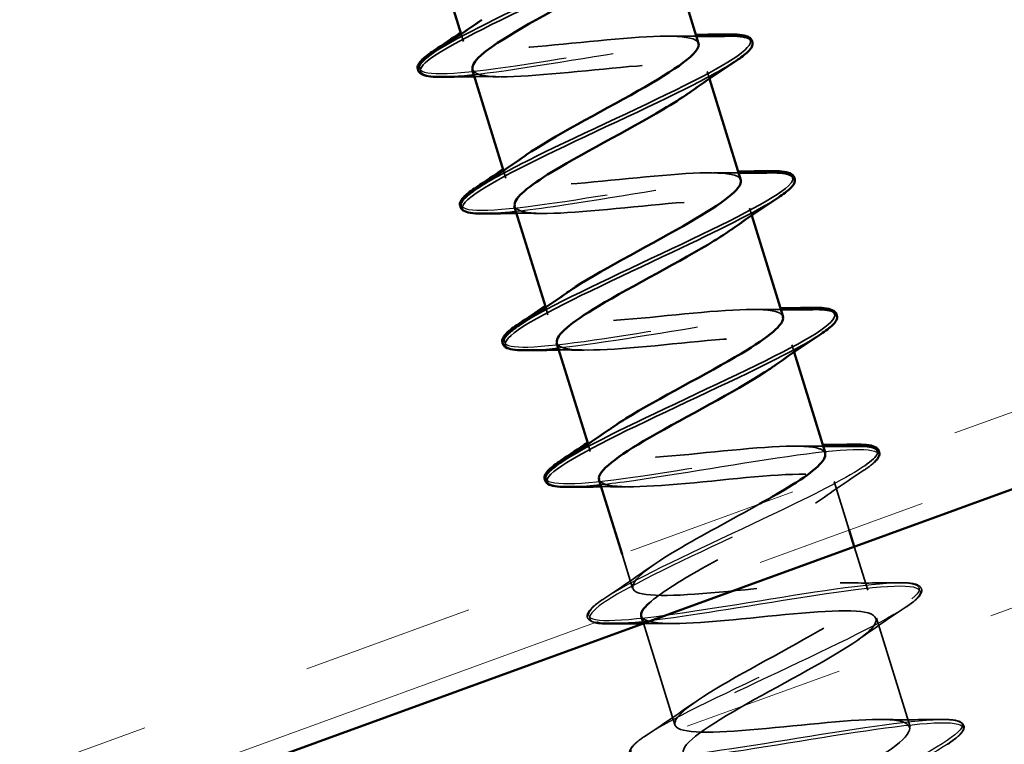
# Model space of a CAD drawing. Units: inches. Extents: x 0.6 to 33.4, y 0.4 to 21.4.
# Drawn here: x 12.4 to 12.9, y 13.2 to 13.6 of the extents above; entities that cross this region are included whole.
import ezdxf

# ---------------------------------------------------------------- set-up
doc = ezdxf.new("R2010")
doc.units = ezdxf.units.IN
doc.header["$LTSCALE"] = 2
doc.header["$MEASUREMENT"] = 0
doc.linetypes.add('DASHED', pattern=[0.2067, 0.1654, -0.0413])
doc.linetypes.add('DOUBLE_DASH_CHAIN', pattern=[1.2403, 0.6614, -0.0827, 0.1654, -0.0827, 0.1654, -0.0827])
for name, color, linetype, lineweight in [('Hatch (ANSI)', 7, 'Continuous', 18), ('Hidden (ANSI)', 7, 'DASHED', 35), ('Hidden Narrow (ANSI)', 7, 'DASHED', 25), ('Visible (ANSI)', 7, 'Continuous', 50), ('Visible Narrow (ANSI)', 7, 'Continuous', 35)]:
    doc.layers.add(name, color=color, linetype=linetype, lineweight=lineweight)

msp = doc.modelspace()

# ---------------------------------------------------------------- hatches: boundary and pattern name
at = {"layer": 'Hatch (ANSI)', "true_color": 0x804000}
h = msp.add_hatch(dxfattribs=at)
h.set_pattern_fill('INSUL', color=36, scale=0.75, angle=20, style=0)
h.paths.add_polyline_path([(13.49152, 13.55952), (2.60933, 9.59872), (2.60933, 9.06664), (13.66253, 13.08967)])

# ---------------------------------------------------------------- linework, layer by layer
at = {"layer": 'Hidden (ANSI)', "ltscale": 0.004077}
for p, q in [((12.61648, 13.62128), (12.61777, 13.61709)), ((12.64101, 13.54199), (12.64231, 13.5378)), ((12.66554, 13.4627), (12.66684, 13.45851)), ((12.69007, 13.38341), (12.69137, 13.37922))]:
    msp.add_line(p, q, dxfattribs=at)
at = {"layer": 'Hidden (ANSI)', "ltscale": 0.004078}
for p, q in [((12.75926, 13.59963), (12.76055, 13.59544)), ((12.78379, 13.52034), (12.78508, 13.51615)), ((12.80832, 13.44105), (12.80962, 13.43686))]:
    msp.add_line(p, q, dxfattribs=at)
at = {"layer": 'Hidden (ANSI)', "ltscale": 0.027974}
msp.add_line((12.83285, 13.36176), (12.84157, 13.3336), dxfattribs=at)
at = {"layer": 'Hidden (ANSI)', "ltscale": 0.025146}
msp.add_line((12.84453, 13.32403), (12.85236, 13.29871), dxfattribs=at)
at = {"layer": 'Hidden (ANSI)', "ltscale": 0.019598}
msp.add_line((12.70979, 13.31969), (12.7159, 13.29993), dxfattribs=at)
at = {"layer": 'Hidden (ANSI)', "ltscale": 0.058596}
msp.add_line((12.72222, 13.27951), (12.74044, 13.22064), dxfattribs=at)
at = {"layer": 'Hidden (ANSI)', "ltscale": 0.062755}
msp.add_line((12.85739, 13.28247), (12.87689, 13.21941), dxfattribs=at)
at = {"layer": 'Hidden (ANSI)', "ltscale": 0.239857}
msp.add_open_spline([(12.75423, 13.61587), (12.75419, 13.616), (12.75414, 13.61612), (12.75408, 13.61624), (12.7517, 13.6212), (12.73185, 13.62075), (12.70586, 13.61841), (12.67986, 13.61606), (12.64949, 13.61235), (12.63259, 13.61282), (12.6157, 13.61328), (12.61339, 13.61826), (12.6261, 13.62789), (12.62686, 13.62846), (12.62767, 13.62905), (12.62852, 13.62966)], degree=3, knots=[-12.566371, -12.566371, -12.566371, -12.566371, -12.536135, -12.536135, -12.536135, -11.300858, -11.300858, -11.300858, -10.065581, -10.065581, -10.065581, -8.830305, -8.830305, -8.830305, -8.756685, -8.756685, -8.756685, -8.756685], dxfattribs=at)
at = {"layer": 'Hidden (ANSI)', "ltscale": 0.014085}
for points in [[(12.73827, 13.62017), (12.74312, 13.62009), (12.74802, 13.62006), (12.75293, 13.62006)], [(12.7628, 13.54088), (12.76766, 13.5408), (12.77255, 13.54077), (12.77747, 13.54077)], [(12.78733, 13.46159), (12.79219, 13.46151), (12.79708, 13.46148), (12.802, 13.46148)], [(12.81186, 13.3823), (12.81672, 13.38222), (12.82162, 13.38218), (12.82653, 13.38219)]]:
    msp.add_open_spline(points, degree=3, dxfattribs=at)
at = {"layer": 'Hidden (ANSI)', "ltscale": 0.239856}
msp.add_open_spline([(12.62311, 13.60095), (12.62362, 13.599), (12.62619, 13.59769), (12.63097, 13.59706), (12.64387, 13.59535), (12.67207, 13.59839), (12.69905, 13.60104), (12.72604, 13.6037), (12.74998, 13.60541), (12.75701, 13.60189), (12.76203, 13.59938), (12.75823, 13.59414), (12.74829, 13.587)], degree=3, knots=[9.424778, 9.424778, 9.424778, 9.424778, 9.882216, 9.882216, 9.882216, 11.117493, 11.117493, 11.117493, 12.352769, 12.352769, 12.352769, 13.234581, 13.234581, 13.234581, 13.234581], dxfattribs=at)
at = {"layer": 'Hidden (ANSI)', "ltscale": 0.014079}
for points in [[(12.63876, 13.59655), (12.6339, 13.59663), (12.62901, 13.59667), (12.62409, 13.59666)], [(12.66329, 13.51726), (12.65843, 13.51734), (12.65354, 13.51738), (12.64863, 13.51737)], [(12.68782, 13.43797), (12.68296, 13.43805), (12.67807, 13.43808), (12.67316, 13.43808)], [(12.71235, 13.35868), (12.7075, 13.35876), (12.7026, 13.35879), (12.69769, 13.35879)]]:
    msp.add_open_spline(points, degree=3, dxfattribs=at)
at = {"layer": 'Hidden (ANSI)', "ltscale": 0.239845}
msp.add_open_spline([(12.77871, 13.53656), (12.77856, 13.53715), (12.77821, 13.53767), (12.77765, 13.53813), (12.77255, 13.54225), (12.75023, 13.54103), (12.72355, 13.53848), (12.69688, 13.53592), (12.66766, 13.53257), (12.65304, 13.53374), (12.63881, 13.53488), (12.63929, 13.54057), (12.65305, 13.55036)], degree=3, knots=[-18.849556, -18.849556, -18.849556, -18.849556, -18.71252, -18.71252, -18.71252, -17.477243, -17.477243, -17.477243, -16.241966, -16.241966, -16.241966, -15.039871, -15.039871, -15.039871, -15.039871], dxfattribs=at)
at = {"layer": 'Hidden (ANSI)', "ltscale": 0.239848}
msp.add_open_spline([(12.64757, 13.52163), (12.64793, 13.52013), (12.64953, 13.51901), (12.65248, 13.51831), (12.66287, 13.51583), (12.68938, 13.51834), (12.71656, 13.52105), (12.74373, 13.52376), (12.76972, 13.52611), (12.77938, 13.52341), (12.78711, 13.52124), (12.78401, 13.51573), (12.7729, 13.50773)], degree=3, knots=[15.707963, 15.707963, 15.707963, 15.707963, 16.0586, 16.0586, 16.0586, 17.293877, 17.293877, 17.293877, 18.529154, 18.529154, 18.529154, 19.517766, 19.517766, 19.517766, 19.517766], dxfattribs=at)
at = {"layer": 'Hidden (ANSI)', "ltscale": 0.239836}
msp.add_open_spline([(12.80316, 13.45725), (12.80291, 13.45829), (12.80204, 13.45915), (12.80051, 13.4598), (12.79273, 13.46308), (12.76818, 13.46118), (12.74111, 13.4585), (12.71404, 13.45582), (12.68629, 13.45293), (12.67409, 13.45485), (12.66327, 13.45655), (12.66528, 13.46222), (12.67764, 13.47109)], degree=3, knots=[-25.132741, -25.132741, -25.132741, -25.132741, -24.888905, -24.888905, -24.888905, -23.653628, -23.653628, -23.653628, -22.418351, -22.418351, -22.418351, -21.323056, -21.323056, -21.323056, -21.323056], dxfattribs=at)
at = {"layer": 'Hidden (ANSI)', "ltscale": 0.239844}
msp.add_open_spline([(12.672, 13.44231), (12.67225, 13.44127), (12.67312, 13.44041), (12.67465, 13.43976), (12.68243, 13.43647), (12.70698, 13.43838), (12.73405, 13.44106), (12.76112, 13.44374), (12.78887, 13.44663), (12.80107, 13.44471), (12.81189, 13.44301), (12.80988, 13.43734), (12.79752, 13.42847)], degree=3, knots=[21.991149, 21.991149, 21.991149, 21.991149, 22.234985, 22.234985, 22.234985, 23.470262, 23.470262, 23.470262, 24.705539, 24.705539, 24.705539, 25.800952, 25.800952, 25.800952, 25.800952], dxfattribs=at)
at = {"layer": 'Hidden (ANSI)', "ltscale": 0.23984}
msp.add_open_spline([(12.82759, 13.37792), (12.82723, 13.37943), (12.82563, 13.38055), (12.82268, 13.38125), (12.81229, 13.38373), (12.78577, 13.38122), (12.7586, 13.37851), (12.73143, 13.3758), (12.70544, 13.37345), (12.69578, 13.37615), (12.68805, 13.37832), (12.69115, 13.38383), (12.70225, 13.39182)], degree=3, knots=[-31.415927, -31.415927, -31.415927, -31.415927, -31.06529, -31.06529, -31.06529, -29.830013, -29.830013, -29.830013, -28.594736, -28.594736, -28.594736, -27.606241, -27.606241, -27.606241, -27.606241], dxfattribs=at)
at = {"layer": 'Hidden (ANSI)', "ltscale": 0.019164}
msp.add_open_spline([(12.85617, 13.37296), (12.85458, 13.37145), (12.85235, 13.36977), (12.84956, 13.36791)], degree=3, dxfattribs=at)
at = {"layer": 'Hidden (ANSI)', "ltscale": 0.36721}
msp.add_open_spline([(12.69645, 13.36299), (12.6966, 13.36241), (12.69695, 13.36189), (12.69751, 13.36143), (12.70261, 13.35731), (12.72493, 13.35853), (12.75161, 13.36108), (12.77828, 13.36364), (12.8075, 13.36699), (12.82212, 13.36582), (12.83674, 13.36465), (12.83583, 13.35867), (12.82094, 13.34837), (12.80605, 13.33807), (12.77838, 13.32382), (12.75611, 13.31123), (12.74253, 13.30356), (12.73159, 13.2967), (12.72567, 13.2914)], degree=3, knots=[28.274334, 28.274334, 28.274334, 28.274334, 28.41137, 28.41137, 28.41137, 29.646647, 29.646647, 29.646647, 30.881924, 30.881924, 30.881924, 32.117201, 32.117201, 32.117201, 33.352478, 33.352478, 33.352478, 34.105938, 34.105938, 34.105938, 34.105938], dxfattribs=at)
at = {"layer": 'Hidden (ANSI)', "ltscale": 0.031888}
for points in [[(12.84956, 13.36791), (12.84027, 13.36176), (12.83104, 13.35553), (12.82211, 13.34919)], [(12.8364, 13.30301), (12.84735, 13.30282), (12.85849, 13.30289), (12.86962, 13.30306)], [(12.87409, 13.28862), (12.86481, 13.28247), (12.85558, 13.27624), (12.84664, 13.2699)], [(12.86093, 13.22372), (12.87188, 13.22353), (12.88302, 13.2236), (12.89416, 13.22377)]]:
    msp.add_open_spline(points, degree=3, dxfattribs=at)
at = {"layer": 'Hidden (ANSI)', "ltscale": 1.155639}
msp.add_open_spline([(12.76497, 13.14134), (12.76336, 13.14654), (12.77926, 13.15715), (12.8018, 13.16982), (12.82433, 13.18248), (12.85176, 13.19666), (12.86605, 13.20678), (12.88034, 13.2169), (12.88035, 13.22259), (12.86507, 13.22356), (12.84978, 13.22452), (12.8202, 13.22106), (12.79369, 13.21856), (12.76718, 13.21605), (12.74554, 13.21504), (12.74121, 13.2194), (12.73687, 13.22375), (12.75005, 13.23352), (12.77155, 13.24586), (12.79305, 13.25821), (12.82121, 13.27262), (12.83754, 13.28336), (12.85388, 13.29411), (12.85709, 13.3008), (12.84419, 13.3025), (12.83129, 13.30421), (12.80309, 13.30118), (12.7761, 13.29852), (12.74912, 13.29586), (12.72518, 13.29415), (12.71815, 13.29767), (12.71112, 13.30119), (12.7214, 13.31006), (12.7416, 13.322), (12.75565, 13.33031), (12.77374, 13.33987), (12.78957, 13.34873)], degree=3, knots=[-47.12389, -47.12389, -47.12389, -47.12389, -45.888613, -45.888613, -45.888613, -44.653336, -44.653336, -44.653336, -43.418059, -43.418059, -43.418059, -42.182782, -42.182782, -42.182782, -40.947505, -40.947505, -40.947505, -39.712228, -39.712228, -39.712228, -38.476951, -38.476951, -38.476951, -37.241674, -37.241674, -37.241674, -36.006397, -36.006397, -36.006397, -34.77112, -34.77112, -34.77112, -33.535843, -33.535843, -33.535843, -32.676679, -32.676679, -32.676679, -32.676679], dxfattribs=at)
at = {"layer": 'Hidden (ANSI)', "ltscale": 0.031889}
for points in [[(12.69919, 13.29376), (12.70848, 13.29992), (12.71771, 13.30615), (12.72665, 13.31249)], [(12.72373, 13.21447), (12.73301, 13.22063), (12.74224, 13.22686), (12.75118, 13.2332)]]:
    msp.add_open_spline(points, degree=3, dxfattribs=at)
at = {"layer": 'Hidden (ANSI)', "ltscale": 0.090863}
for points in [[(12.86962, 13.30306), (12.8749, 13.30314), (12.87874, 13.3028), (12.8823, 13.30126), (12.88323, 13.30049), (12.88406, 13.29765), (12.88292, 13.29584), (12.87932, 13.29232), (12.87702, 13.29057), (12.87409, 13.28862)], [(12.89416, 13.22377), (12.89944, 13.22384), (12.90327, 13.2235), (12.90684, 13.22197), (12.90776, 13.2212), (12.9086, 13.21836), (12.90745, 13.21655), (12.90385, 13.21303), (12.90156, 13.21127), (12.89862, 13.20933)]]:
    msp.add_open_spline(points, degree=3, knots=[0, 0, 0, 0, 0.0806817, 0.0806817, 0.121377, 0.121377, 0.1881311, 0.1881311, 0.2418813, 0.2418813, 0.2418813, 0.2418813], dxfattribs=at)
at = {"layer": 'Hidden (ANSI)', "ltscale": 0.068093}
msp.add_open_spline([(12.69424, 13.27997), (12.69346, 13.28015), (12.69277, 13.28036), (12.69098, 13.28113), (12.69006, 13.2819), (12.68923, 13.28474), (12.69037, 13.28655), (12.69397, 13.29007), (12.69627, 13.29182), (12.69919, 13.29376)], degree=3, knots=[0.0603939, 0.0603939, 0.0603939, 0.0603939, 0.0806825, 0.0806825, 0.1213791, 0.1213791, 0.1880977, 0.1880977, 0.2418181, 0.2418181, 0.2418181, 0.2418181], dxfattribs=at)
at = {"layer": 'Hidden (ANSI)', "ltscale": 1.00522}
msp.add_open_spline([(12.72093, 13.28369), (12.72097, 13.28356), (12.72102, 13.28343), (12.72107, 13.28331), (12.72346, 13.27836), (12.74331, 13.27881), (12.7693, 13.28115), (12.7953, 13.2835), (12.82567, 13.28721), (12.84257, 13.28674), (12.85946, 13.28627), (12.86177, 13.28129), (12.84905, 13.27167), (12.83634, 13.26204), (12.80964, 13.24808), (12.78653, 13.23524), (12.76343, 13.2224), (12.74569, 13.21122), (12.74534, 13.20542), (12.745, 13.19962), (12.76217, 13.19924), (12.78721, 13.20129), (12.81225, 13.20334), (12.84345, 13.2073), (12.86244, 13.20749), (12.88143, 13.20767), (12.88696, 13.20368), (12.87658, 13.19478), (12.86621, 13.18588), (12.8408, 13.17232), (12.81714, 13.15931), (12.79347, 13.14629), (12.77337, 13.13438), (12.77032, 13.12774), (12.76987, 13.12675), (12.76976, 13.12587), (12.76999, 13.1251)], degree=3, knots=[34.557519, 34.557519, 34.557519, 34.557519, 34.587754, 34.587754, 34.587754, 35.823031, 35.823031, 35.823031, 37.058308, 37.058308, 37.058308, 38.293585, 38.293585, 38.293585, 39.528862, 39.528862, 39.528862, 40.764139, 40.764139, 40.764139, 41.999416, 41.999416, 41.999416, 43.234693, 43.234693, 43.234693, 44.46997, 44.46997, 44.46997, 45.705247, 45.705247, 45.705247, 46.940524, 46.940524, 46.940524, 47.12389, 47.12389, 47.12389, 47.12389], dxfattribs=at)
at = {"layer": 'Hidden (ANSI)', "ltscale": 0.014133}
msp.add_open_spline([(12.73689, 13.27939), (12.73201, 13.27947), (12.7271, 13.2795), (12.72217, 13.2795)], degree=3, dxfattribs=at)
at = {"layer": 'Hidden (ANSI)', "ltscale": 0.090839}
msp.add_open_spline([(12.72819, 13.20004), (12.72291, 13.19997), (12.71908, 13.20031), (12.71552, 13.20184), (12.71459, 13.20261), (12.71376, 13.20545), (12.7149, 13.20726), (12.7185, 13.21078), (12.7208, 13.21253), (12.72373, 13.21447)], degree=3, knots=[0, 0, 0, 0, 0.0806825, 0.0806825, 0.1213791, 0.1213791, 0.1880977, 0.1880977, 0.2418181, 0.2418181, 0.2418181, 0.2418181], dxfattribs=at)
at = {"layer": 'Hidden Narrow (ANSI)', "ltscale": 0.284056}
msp.add_open_spline([(12.60108, 13.61093), (12.60004, 13.61025), (12.59908, 13.60959), (12.59821, 13.60895), (12.58593, 13.59996), (12.59297, 13.59695), (12.61637, 13.59901), (12.63977, 13.60106), (12.67842, 13.60783), (12.71252, 13.61319), (12.73708, 13.61705), (12.75843, 13.61992), (12.77131, 13.62017)], degree=3, knots=[8.926377, 8.926377, 8.926377, 8.926377, 9.005608, 9.005608, 9.005608, 10.131309, 10.131309, 10.131309, 11.25701, 11.25701, 11.25701, 12.067837, 12.067837, 12.067837, 12.067837], dxfattribs=at)
at = {"layer": 'Hidden Narrow (ANSI)', "ltscale": 0.284065}
for points, knots in [([(12.60566, 13.59654), (12.60885, 13.59657), (12.61261, 13.59678), (12.61694, 13.59716), (12.64034, 13.59921), (12.67899, 13.60598), (12.71309, 13.61134), (12.74719, 13.6167), (12.7751, 13.62015), (12.78274, 13.61732), (12.78737, 13.61561), (12.78443, 13.61156), (12.77565, 13.60569)], [9.923179, 9.923179, 9.923179, 9.923179, 10.131309, 10.131309, 10.131309, 11.25701, 11.25701, 11.25701, 12.382712, 12.382712, 12.382712, 13.064904, 13.064904, 13.064904, 13.064904]), ([(12.63034, 13.5173), (12.64106, 13.51748), (12.65758, 13.51947), (12.6773, 13.52243), (12.70997, 13.52736), (12.74982, 13.5345), (12.7764, 13.53753), (12.80299, 13.54057), (12.81504, 13.53911), (12.80693, 13.53141), (12.80541, 13.52997), (12.8032, 13.52831), (12.80039, 13.52647)], [16.206365, 16.206365, 16.206365, 16.206365, 16.885516, 16.885516, 16.885516, 18.011217, 18.011217, 18.011217, 19.136918, 19.136918, 19.136918, 19.348089, 19.348089, 19.348089, 19.348089])]:
    msp.add_open_spline(points, degree=3, knots=knots, dxfattribs=at)
at = {"layer": 'Hidden Narrow (ANSI)', "ltscale": 0.284019}
msp.add_open_spline([(12.62592, 13.53174), (12.61874, 13.52698), (12.61534, 13.52339), (12.61691, 13.52134), (12.62013, 13.51715), (12.64405, 13.51936), (12.67672, 13.52429), (12.70939, 13.52921), (12.74924, 13.53635), (12.77583, 13.53938), (12.78385, 13.5403), (12.79056, 13.54081), (12.79578, 13.54086)], degree=3, knots=[15.209562, 15.209562, 15.209562, 15.209562, 15.759815, 15.759815, 15.759815, 16.885516, 16.885516, 16.885516, 18.011217, 18.011217, 18.011217, 18.351023, 18.351023, 18.351023, 18.351023], dxfattribs=at)
at = {"layer": 'Hidden Narrow (ANSI)', "ltscale": 0.284031}
msp.add_open_spline([(12.65017, 13.45236), (12.63709, 13.44361), (12.63856, 13.43935), (12.65519, 13.43979), (12.67353, 13.44028), (12.70944, 13.4462), (12.74459, 13.45189), (12.77564, 13.45691), (12.80477, 13.46134), (12.82052, 13.46163)], degree=3, knots=[21.492747, 21.492747, 21.492747, 21.492747, 22.514021, 22.514021, 22.514021, 23.639722, 23.639722, 23.639722, 24.634208, 24.634208, 24.634208, 24.634208], dxfattribs=at)
at = {"layer": 'Hidden Narrow (ANSI)', "ltscale": 0.284075}
msp.add_open_spline([(12.6546, 13.43792), (12.65498, 13.43793), (12.65537, 13.43793), (12.65577, 13.43794), (12.6741, 13.43843), (12.71002, 13.44435), (12.74516, 13.45004), (12.78031, 13.45572), (12.813, 13.46065), (12.8266, 13.45967), (12.83706, 13.45891), (12.83586, 13.45455), (12.82485, 13.44715)], degree=3, knots=[22.48955, 22.48955, 22.48955, 22.48955, 22.514021, 22.514021, 22.514021, 23.639722, 23.639722, 23.639722, 24.765423, 24.765423, 24.765423, 25.631274, 25.631274, 25.631274, 25.631274], dxfattribs=at)
at = {"layer": 'Hidden Narrow (ANSI)', "ltscale": 0.284016}
msp.add_open_spline([(12.67489, 13.37313), (12.67003, 13.36993), (12.66689, 13.36727), (12.66592, 13.36528), (12.66295, 13.35917), (12.68068, 13.35947), (12.71046, 13.3635), (12.74025, 13.36753), (12.78065, 13.37484), (12.81094, 13.37902), (12.82502, 13.38097), (12.83661, 13.38214), (12.84477, 13.38225)], degree=3, knots=[27.775932, 27.775932, 27.775932, 27.775932, 28.142526, 28.142526, 28.142526, 29.268227, 29.268227, 29.268227, 30.393928, 30.393928, 30.393928, 30.917393, 30.917393, 30.917393, 30.917393], dxfattribs=at)
at = {"layer": 'Hidden Narrow (ANSI)', "ltscale": 0.54493}
msp.add_open_spline([(12.67945, 13.35873), (12.68715, 13.35883), (12.69793, 13.35988), (12.71104, 13.36165), (12.74082, 13.36568), (12.78122, 13.37299), (12.81151, 13.37717), (12.8418, 13.38135), (12.86052, 13.38196), (12.85849, 13.37614), (12.85646, 13.37032), (12.83385, 13.35814), (12.80348, 13.34355), (12.77311, 13.32896), (12.73658, 13.31248), (12.71413, 13.30034), (12.69363, 13.28926), (12.68587, 13.28212), (12.69435, 13.28001)], degree=3, knots=[28.772735, 28.772735, 28.772735, 28.772735, 29.268227, 29.268227, 29.268227, 30.393928, 30.393928, 30.393928, 31.519629, 31.519629, 31.519629, 32.64533, 32.64533, 32.64533, 33.771031, 33.771031, 33.771031, 34.798817, 34.798817, 34.798817, 34.798817], dxfattribs=at)
at = {"layer": 'Hidden Narrow (ANSI)', "ltscale": 1.168518}
msp.add_open_spline([(12.85061, 13.37095), (12.84128, 13.36447), (12.82396, 13.35551), (12.8029, 13.3454), (12.77253, 13.33081), (12.73601, 13.31433), (12.71356, 13.30219), (12.69111, 13.29006), (12.68394, 13.28265), (12.69664, 13.28139), (12.70935, 13.28014), (12.74137, 13.28486), (12.77643, 13.29051), (12.81149, 13.29617), (12.8479, 13.30225), (12.86705, 13.30299), (12.88621, 13.30372), (12.88721, 13.29884), (12.87031, 13.28843), (12.85341, 13.27801), (12.81953, 13.26234), (12.78749, 13.24724), (12.75546, 13.23214), (12.72695, 13.21813), (12.71793, 13.21015), (12.70891, 13.20217), (12.71991, 13.20039), (12.74586, 13.20323), (12.7718, 13.20606), (12.81144, 13.21314), (12.84447, 13.21817), (12.87749, 13.2232), (12.9023, 13.22569), (12.90646, 13.22178), (12.91063, 13.21788), (12.89401, 13.20755), (12.86624, 13.19377), (12.83847, 13.17999), (12.80102, 13.16322), (12.77462, 13.14986), (12.75186, 13.13835), (12.73834, 13.12969), (12.73925, 13.1255)], degree=3, knots=[31.864939, 31.864939, 31.864939, 31.864939, 32.64533, 32.64533, 32.64533, 33.771031, 33.771031, 33.771031, 34.896733, 34.896733, 34.896733, 36.022434, 36.022434, 36.022434, 37.148135, 37.148135, 37.148135, 38.273836, 38.273836, 38.273836, 39.399537, 39.399537, 39.399537, 40.525238, 40.525238, 40.525238, 41.650939, 41.650939, 41.650939, 42.77664, 42.77664, 42.77664, 43.902341, 43.902341, 43.902341, 45.028042, 45.028042, 45.028042, 46.153743, 46.153743, 46.153743, 47.12389, 47.12389, 47.12389, 47.12389], dxfattribs=at)
at = {"layer": 'Hidden Narrow (ANSI)', "ltscale": 0.924145}
msp.add_open_spline([(12.70372, 13.27935), (12.71904, 13.27964), (12.7469, 13.28381), (12.777, 13.28866), (12.81206, 13.29432), (12.84847, 13.3004), (12.86763, 13.30114), (12.88678, 13.30187), (12.88778, 13.29699), (12.87088, 13.28658), (12.85398, 13.27616), (12.8201, 13.26049), (12.78807, 13.24539), (12.75603, 13.23029), (12.72752, 13.21628), (12.7185, 13.2083), (12.70949, 13.20032), (12.72049, 13.19854), (12.74643, 13.20138), (12.77237, 13.20421), (12.81202, 13.21129), (12.84504, 13.21632), (12.87806, 13.22135), (12.90287, 13.22384), (12.90704, 13.21993), (12.9112, 13.21603), (12.89458, 13.2057), (12.86681, 13.19192), (12.83904, 13.17814), (12.8016, 13.16137), (12.77519, 13.14801), (12.75243, 13.13649), (12.73892, 13.12784), (12.73983, 13.12365)], degree=3, knots=[35.055921, 35.055921, 35.055921, 35.055921, 36.022434, 36.022434, 36.022434, 37.148135, 37.148135, 37.148135, 38.273836, 38.273836, 38.273836, 39.399537, 39.399537, 39.399537, 40.525238, 40.525238, 40.525238, 41.650939, 41.650939, 41.650939, 42.77664, 42.77664, 42.77664, 43.902341, 43.902341, 43.902341, 45.028042, 45.028042, 45.028042, 46.153743, 46.153743, 46.153743, 47.12389, 47.12389, 47.12389, 47.12389], dxfattribs=at)
at = {"layer": 'Visible (ANSI)'}
for p, q in [((12.59826, 13.68014), (12.61648, 13.62128)), ((12.73602, 13.67473), (12.75423, 13.61587)), ((12.6228, 13.60085), (12.64101, 13.54199)), ((12.76055, 13.59544), (12.77876, 13.53658)), ((12.64733, 13.52156), (12.66554, 13.4627)), ((12.78508, 13.51615), (12.8033, 13.45729)), ((12.67186, 13.44227), (12.69007, 13.38341)), ((12.80962, 13.43686), (12.82783, 13.378)), ((12.6964, 13.36298), (12.70979, 13.31969)), ((12.84157, 13.3336), (12.84453, 13.32403)), ((12.72093, 13.28369), (12.72222, 13.27951))]:
    msp.add_line(p, q, dxfattribs=at)
at = {"layer": 'Visible (ANSI)', "color": 30, "linetype": 'DOUBLE_DASH_CHAIN', "lineweight": 18, "ltscale": 0.259017, "true_color": 0xff8000}
msp.add_line((2.60933, 9.64342), (13.47716, 13.59898), dxfattribs=at)
at = {"layer": 'Visible (ANSI)', "color": 30, "linetype": 'DOUBLE_DASH_CHAIN', "lineweight": 18, "ltscale": 0.259277, "true_color": 0xff8000}
msp.add_line((13.4881, 13.56891), (2.60933, 9.60937), dxfattribs=at)
at = {"layer": 'Visible (ANSI)', "color": 36, "true_color": 0x804000}
msp.add_line((13.49152, 13.55952), (2.60933, 9.59872), dxfattribs=at)
at = {"layer": 'Visible (ANSI)'}
for points, knots in [([(12.7237, 13.66627), (12.71848, 13.66253), (12.71162, 13.65829), (12.70361, 13.65369), (12.68211, 13.64135), (12.65395, 13.62694), (12.63762, 13.61619), (12.62733, 13.60942), (12.62225, 13.60427), (12.62311, 13.60095)], [6.951396, 6.951396, 6.951396, 6.951396, 7.411662, 7.411662, 7.411662, 8.646939, 8.646939, 8.646939, 9.424778, 9.424778, 9.424778, 9.424778]), ([(12.77122, 13.62111), (12.7765, 13.62119), (12.78033, 13.62085), (12.7839, 13.61931), (12.78482, 13.61854), (12.78515, 13.61743), (12.78516, 13.61739), (12.78517, 13.61735)], [0, 0, 0, 0, 0.0806817, 0.0806817, 0.121377, 0.121377, 0.1228113, 0.1228113, 0.1228113, 0.1228113]), ([(12.65305, 13.55036), (12.65343, 13.55063), (12.65382, 13.55091), (12.65422, 13.55118), (12.66911, 13.56148), (12.69678, 13.57574), (12.71905, 13.58832), (12.74077, 13.6006), (12.75572, 13.61078), (12.75423, 13.61587)], [-15.039871, -15.039871, -15.039871, -15.039871, -15.006689, -15.006689, -15.006689, -13.771412, -13.771412, -13.771412, -12.566371, -12.566371, -12.566371, -12.566371]), ([(12.77131, 13.62081), (12.77659, 13.62089), (12.78043, 13.62055), (12.78399, 13.61902), (12.78491, 13.61825), (12.78526, 13.61708), (12.78528, 13.61699), (12.7853, 13.6169)], [0, 0, 0, 0, 0.0806817, 0.0806817, 0.121377, 0.121377, 0.1247584, 0.1247584, 0.1247584, 0.1247584]), ([(12.77149, 13.62022), (12.77677, 13.6203), (12.78061, 13.61996), (12.78417, 13.61843), (12.7851, 13.61766), (12.78593, 13.61482), (12.78479, 13.61301), (12.78119, 13.60949), (12.77889, 13.60773), (12.77596, 13.60579)], [0, 0, 0, 0, 0.0806817, 0.0806817, 0.121377, 0.121377, 0.1881311, 0.1881311, 0.2418813, 0.2418813, 0.2418813, 0.2418813]), ([(12.5914, 13.60085), (12.59138, 13.60091), (12.59136, 13.60097), (12.59082, 13.6028), (12.59196, 13.6046), (12.59556, 13.60812), (12.59786, 13.60987), (12.60079, 13.61182)], [0.1190191, 0.1190191, 0.1190191, 0.1190191, 0.1213791, 0.1213791, 0.1880977, 0.1880977, 0.2418181, 0.2418181, 0.2418181, 0.2418181]), ([(12.59155, 13.60041), (12.5915, 13.60052), (12.59146, 13.60062), (12.59091, 13.6025), (12.59206, 13.60431), (12.59565, 13.60783), (12.59795, 13.60958), (12.60088, 13.61152)], [0.1171638, 0.1171638, 0.1171638, 0.1171638, 0.1213791, 0.1213791, 0.1880977, 0.1880977, 0.2418181, 0.2418181, 0.2418181, 0.2418181]), ([(12.60553, 13.5965), (12.60025, 13.59642), (12.59642, 13.59676), (12.59285, 13.5983), (12.59193, 13.59907), (12.5911, 13.60191), (12.59224, 13.60372), (12.59584, 13.60724), (12.59813, 13.60899), (12.60106, 13.61093)], [0, 0, 0, 0, 0.0806825, 0.0806825, 0.1213791, 0.1213791, 0.1880977, 0.1880977, 0.2418181, 0.2418181, 0.2418181, 0.2418181]), ([(12.74829, 13.587), (12.74431, 13.58414), (12.73934, 13.58097), (12.73356, 13.57755), (12.71336, 13.56561), (12.6848, 13.55108), (12.66663, 13.53976), (12.65361, 13.53166), (12.64665, 13.52543), (12.64757, 13.52163)], [13.234581, 13.234581, 13.234581, 13.234581, 13.588046, 13.588046, 13.588046, 14.823323, 14.823323, 14.823323, 15.707963, 15.707963, 15.707963, 15.707963]), ([(12.79575, 13.54182), (12.80103, 13.5419), (12.80487, 13.54156), (12.80843, 13.54002), (12.80936, 13.53925), (12.80968, 13.53814), (12.80969, 13.5381), (12.8097, 13.53806)], [0, 0, 0, 0, 0.0806817, 0.0806817, 0.121377, 0.121377, 0.1228113, 0.1228113, 0.1228113, 0.1228113]), ([(12.79584, 13.54152), (12.80112, 13.5416), (12.80496, 13.54126), (12.80852, 13.53973), (12.80945, 13.53896), (12.80979, 13.53779), (12.80981, 13.5377), (12.80983, 13.53761)], [0, 0, 0, 0, 0.0806817, 0.0806817, 0.121377, 0.121377, 0.1247584, 0.1247584, 0.1247584, 0.1247584]), ([(12.79603, 13.54093), (12.80131, 13.54101), (12.80514, 13.54067), (12.80871, 13.53913), (12.80963, 13.53837), (12.81047, 13.53553), (12.80932, 13.53371), (12.80572, 13.53019), (12.80342, 13.52844), (12.80049, 13.5265)], [0, 0, 0, 0, 0.0806817, 0.0806817, 0.121377, 0.121377, 0.1881311, 0.1881311, 0.2418813, 0.2418813, 0.2418813, 0.2418813]), ([(12.67764, 13.47109), (12.67922, 13.47222), (12.68097, 13.47341), (12.68288, 13.47465), (12.69975, 13.48556), (12.72806, 13.50001), (12.74922, 13.51225), (12.76803, 13.52313), (12.77989, 13.53187), (12.77871, 13.53656)], [-21.323056, -21.323056, -21.323056, -21.323056, -21.183074, -21.183074, -21.183074, -19.947797, -19.947797, -19.947797, -18.849556, -18.849556, -18.849556, -18.849556]), ([(12.61593, 13.52156), (12.61591, 13.52162), (12.61589, 13.52168), (12.61535, 13.5235), (12.6165, 13.52531), (12.62009, 13.52883), (12.62239, 13.53058), (12.62532, 13.53252)], [0.1190191, 0.1190191, 0.1190191, 0.1190191, 0.1213791, 0.1213791, 0.1880977, 0.1880977, 0.2418181, 0.2418181, 0.2418181, 0.2418181]), ([(12.61608, 13.52112), (12.61604, 13.52122), (12.616, 13.52133), (12.61545, 13.52321), (12.61659, 13.52502), (12.62019, 13.52853), (12.62248, 13.53029), (12.62541, 13.53223)], [0.1171638, 0.1171638, 0.1171638, 0.1171638, 0.1213791, 0.1213791, 0.1880977, 0.1880977, 0.2418181, 0.2418181, 0.2418181, 0.2418181]), ([(12.63006, 13.51721), (12.62478, 13.51713), (12.62095, 13.51747), (12.61738, 13.51901), (12.61646, 13.51978), (12.61563, 13.52262), (12.61677, 13.52443), (12.62037, 13.52794), (12.62267, 13.5297), (12.6256, 13.53164)], [0, 0, 0, 0, 0.0806825, 0.0806825, 0.1213791, 0.1213791, 0.1880977, 0.1880977, 0.2418181, 0.2418181, 0.2418181, 0.2418181]), ([(12.7729, 13.50773), (12.77013, 13.50574), (12.76686, 13.50359), (12.76314, 13.5013), (12.74448, 13.48983), (12.71588, 13.47529), (12.69609, 13.46347), (12.68021, 13.45399), (12.671, 13.44657), (12.672, 13.44231)], [19.517766, 19.517766, 19.517766, 19.517766, 19.764431, 19.764431, 19.764431, 20.999708, 20.999708, 20.999708, 21.991149, 21.991149, 21.991149, 21.991149]), ([(12.82028, 13.46253), (12.82556, 13.4626), (12.8294, 13.46226), (12.83297, 13.46073), (12.83389, 13.45996), (12.83422, 13.45885), (12.83423, 13.45881), (12.83424, 13.45877)], [0, 0, 0, 0, 0.0806817, 0.0806817, 0.121377, 0.121377, 0.1228113, 0.1228113, 0.1228113, 0.1228113]), ([(12.82038, 13.46223), (12.82566, 13.46231), (12.82949, 13.46197), (12.83306, 13.46043), (12.83398, 13.45966), (12.83432, 13.4585), (12.83435, 13.45841), (12.83436, 13.45832)], [0, 0, 0, 0, 0.0806817, 0.0806817, 0.121377, 0.121377, 0.1247584, 0.1247584, 0.1247584, 0.1247584]), ([(12.82056, 13.46164), (12.82584, 13.46172), (12.82967, 13.46138), (12.83324, 13.45984), (12.83416, 13.45907), (12.835, 13.45623), (12.83386, 13.45442), (12.83026, 13.4509), (12.82796, 13.44915), (12.82502, 13.44721)], [0, 0, 0, 0, 0.0806817, 0.0806817, 0.121377, 0.121377, 0.1881311, 0.1881311, 0.2418813, 0.2418813, 0.2418813, 0.2418813]), ([(12.70225, 13.39182), (12.70502, 13.39382), (12.7083, 13.39597), (12.71202, 13.39826), (12.73068, 13.40972), (12.75928, 13.42427), (12.77907, 13.43608), (12.79495, 13.44557), (12.80416, 13.45299), (12.80316, 13.45725)], [-27.606241, -27.606241, -27.606241, -27.606241, -27.359459, -27.359459, -27.359459, -26.124182, -26.124182, -26.124182, -25.132741, -25.132741, -25.132741, -25.132741]), ([(12.64047, 13.44226), (12.64044, 13.44232), (12.64042, 13.44239), (12.63989, 13.44421), (12.64103, 13.44602), (12.64463, 13.44954), (12.64693, 13.45129), (12.64986, 13.45323)], [0.1190191, 0.1190191, 0.1190191, 0.1190191, 0.1213791, 0.1213791, 0.1880977, 0.1880977, 0.2418181, 0.2418181, 0.2418181, 0.2418181]), ([(12.64061, 13.44183), (12.64057, 13.44193), (12.64053, 13.44204), (12.63998, 13.44392), (12.64112, 13.44573), (12.64472, 13.44924), (12.64702, 13.451), (12.64995, 13.45294)], [0.1171638, 0.1171638, 0.1171638, 0.1171638, 0.1213791, 0.1213791, 0.1880977, 0.1880977, 0.2418181, 0.2418181, 0.2418181, 0.2418181]), ([(12.65459, 13.43792), (12.64932, 13.43784), (12.64548, 13.43818), (12.64192, 13.43972), (12.64099, 13.44049), (12.64016, 13.44333), (12.6413, 13.44514), (12.6449, 13.44865), (12.6472, 13.45041), (12.65013, 13.45235)], [0, 0, 0, 0, 0.0806825, 0.0806825, 0.1213791, 0.1213791, 0.1880977, 0.1880977, 0.2418181, 0.2418181, 0.2418181, 0.2418181]), ([(12.79752, 13.42847), (12.79594, 13.42733), (12.79419, 13.42615), (12.79228, 13.42491), (12.7754, 13.414), (12.7471, 13.39954), (12.72594, 13.3873), (12.70713, 13.37642), (12.69526, 13.36769), (12.69645, 13.36299)], [25.800952, 25.800952, 25.800952, 25.800952, 25.940816, 25.940816, 25.940816, 27.176093, 27.176093, 27.176093, 28.274334, 28.274334, 28.274334, 28.274334]), ([(12.84482, 13.38323), (12.8501, 13.38331), (12.85393, 13.38297), (12.8575, 13.38144), (12.85842, 13.38067), (12.85875, 13.37955), (12.85876, 13.37952), (12.85877, 13.37948)], [0, 0, 0, 0, 0.0806817, 0.0806817, 0.121377, 0.121377, 0.1228113, 0.1228113, 0.1228113, 0.1228113]), ([(12.84491, 13.38294), (12.85019, 13.38302), (12.85402, 13.38268), (12.85759, 13.38114), (12.85851, 13.38037), (12.85886, 13.37921), (12.85888, 13.37912), (12.8589, 13.37903)], [0, 0, 0, 0, 0.0806817, 0.0806817, 0.121377, 0.121377, 0.1247584, 0.1247584, 0.1247584, 0.1247584]), ([(12.84509, 13.38235), (12.85037, 13.38243), (12.85421, 13.38209), (12.85777, 13.38055), (12.8587, 13.37978), (12.85953, 13.37694), (12.85839, 13.37513), (12.85632, 13.37311), (12.85625, 13.37304), (12.85617, 13.37296)], [0, 0, 0, 0, 0.0806817, 0.0806817, 0.121377, 0.121377, 0.1881311, 0.1881311, 0.1906018, 0.1906018, 0.1906018, 0.1906018]), ([(12.78957, 13.34873), (12.7965, 13.3526), (12.803, 13.35635), (12.80853, 13.35979), (12.82154, 13.3679), (12.82851, 13.37413), (12.82759, 13.37792)], [-32.676679, -32.676679, -32.676679, -32.676679, -32.300566, -32.300566, -32.300566, -31.415927, -31.415927, -31.415927, -31.415927]), ([(12.665, 13.36297), (12.66498, 13.36303), (12.66496, 13.36309), (12.66442, 13.36492), (12.66556, 13.36673), (12.66916, 13.37025), (12.67146, 13.372), (12.67439, 13.37394)], [0.1190191, 0.1190191, 0.1190191, 0.1190191, 0.1213791, 0.1213791, 0.1880977, 0.1880977, 0.2418181, 0.2418181, 0.2418181, 0.2418181]), ([(12.66515, 13.36254), (12.6651, 13.36264), (12.66506, 13.36275), (12.66451, 13.36463), (12.66565, 13.36643), (12.66925, 13.36995), (12.67155, 13.3717), (12.67448, 13.37365)], [0.1171638, 0.1171638, 0.1171638, 0.1171638, 0.1213791, 0.1213791, 0.1880977, 0.1880977, 0.2418181, 0.2418181, 0.2418181, 0.2418181]), ([(12.67913, 13.35863), (12.67385, 13.35855), (12.67001, 13.35889), (12.66645, 13.36043), (12.66553, 13.36119), (12.66469, 13.36403), (12.66584, 13.36584), (12.66943, 13.36936), (12.67173, 13.37111), (12.67466, 13.37306)], [0, 0, 0, 0, 0.0806825, 0.0806825, 0.1213791, 0.1213791, 0.1880977, 0.1880977, 0.2418181, 0.2418181, 0.2418181, 0.2418181])]:
    msp.add_open_spline(points, degree=3, knots=knots, dxfattribs=at)
for points in [[(12.60106, 13.61093), (12.61035, 13.61708), (12.61958, 13.62331), (12.62851, 13.62965)], [(12.60079, 13.61182), (12.60596, 13.61524), (12.61111, 13.61869), (12.6162, 13.62217)], [(12.60088, 13.61152), (12.60605, 13.61495), (12.6112, 13.61839), (12.61629, 13.62187)], [(12.75266, 13.62095), (12.75883, 13.62095), (12.76502, 13.62102), (12.77122, 13.62111)], [(12.75275, 13.62065), (12.75892, 13.62066), (12.76511, 13.62072), (12.77131, 13.62081)], [(12.75293, 13.62006), (12.7591, 13.62007), (12.7653, 13.62013), (12.77149, 13.62022)], [(12.77596, 13.60579), (12.76668, 13.59964), (12.75745, 13.59341), (12.74851, 13.58707)], [(12.62409, 13.59666), (12.61793, 13.59666), (12.61173, 13.59659), (12.60553, 13.5965)], [(12.6256, 13.53164), (12.63488, 13.53779), (12.64411, 13.54402), (12.65305, 13.55036)], [(12.62532, 13.53252), (12.63049, 13.53595), (12.63564, 13.5394), (12.64074, 13.54288)], [(12.62541, 13.53223), (12.63058, 13.53565), (12.63573, 13.5391), (12.64083, 13.54258)], [(12.77719, 13.54166), (12.78336, 13.54166), (12.78956, 13.54173), (12.79575, 13.54182)], [(12.77728, 13.54136), (12.78345, 13.54137), (12.78965, 13.54143), (12.79584, 13.54152)], [(12.77747, 13.54077), (12.78363, 13.54078), (12.78983, 13.54084), (12.79603, 13.54093)], [(12.80049, 13.5265), (12.79121, 13.52034), (12.78198, 13.51411), (12.77304, 13.50777)], [(12.64863, 13.51737), (12.64246, 13.51737), (12.63626, 13.5173), (12.63006, 13.51721)], [(12.65013, 13.45235), (12.65941, 13.4585), (12.66864, 13.46473), (12.67758, 13.47107)], [(12.64986, 13.45323), (12.65502, 13.45666), (12.66017, 13.46011), (12.66527, 13.46359)], [(12.64995, 13.45294), (12.65511, 13.45636), (12.66027, 13.45981), (12.66536, 13.46329)], [(12.80173, 13.46237), (12.80789, 13.46237), (12.81409, 13.46243), (12.82028, 13.46253)], [(12.80182, 13.46207), (12.80798, 13.46208), (12.81418, 13.46214), (12.82038, 13.46223)], [(12.802, 13.46148), (12.80816, 13.46149), (12.81436, 13.46155), (12.82056, 13.46164)], [(12.82502, 13.44721), (12.81574, 13.44105), (12.80651, 13.43482), (12.79758, 13.42848)], [(12.67316, 13.43808), (12.66699, 13.43807), (12.66079, 13.43801), (12.65459, 13.43792)], [(12.67466, 13.37306), (12.68395, 13.37921), (12.69318, 13.38544), (12.70211, 13.39178)], [(12.67439, 13.37394), (12.67956, 13.37737), (12.68471, 13.38081), (12.6898, 13.38429)], [(12.67448, 13.37365), (12.67965, 13.37707), (12.6848, 13.38052), (12.68989, 13.384)], [(12.82626, 13.38307), (12.83242, 13.38308), (12.83862, 13.38314), (12.84482, 13.38323)], [(12.82635, 13.38278), (12.83251, 13.38278), (12.83871, 13.38285), (12.84491, 13.38294)], [(12.82653, 13.38219), (12.8327, 13.38219), (12.83889, 13.38226), (12.84509, 13.38235)], [(12.69769, 13.35879), (12.69152, 13.35878), (12.68533, 13.35872), (12.67913, 13.35863)], [(12.72567, 13.2914), (12.72212, 13.28822), (12.72037, 13.2856), (12.72093, 13.28369)], [(12.70366, 13.27934), (12.69971, 13.27928), (12.69657, 13.27945), (12.69424, 13.27997)], [(12.72217, 13.2795), (12.71602, 13.27949), (12.70984, 13.27943), (12.70366, 13.27934)]]:
    msp.add_open_spline(points, degree=3, dxfattribs=at)
at = {"layer": 'Visible Narrow (ANSI)'}
for points, knots in [([(12.74688, 13.69949), (12.76176, 13.69963), (12.76384, 13.6958), (12.7519, 13.68764), (12.73803, 13.67816), (12.70604, 13.66307), (12.67373, 13.64788), (12.64369, 13.63377), (12.61486, 13.62002), (12.60108, 13.61093)], [5.784652, 5.784652, 5.784652, 5.784652, 6.754206, 6.754206, 6.754206, 7.879907, 7.879907, 7.879907, 8.926377, 8.926377, 8.926377, 8.926377]), ([(12.75142, 13.68508), (12.73704, 13.67557), (12.70582, 13.66085), (12.6743, 13.64603), (12.64199, 13.63085), (12.61107, 13.61609), (12.59879, 13.6071), (12.58877, 13.59978), (12.5916, 13.59642), (12.60566, 13.59654)], [6.781719, 6.781719, 6.781719, 6.781719, 7.879907, 7.879907, 7.879907, 9.005608, 9.005608, 9.005608, 9.923179, 9.923179, 9.923179, 9.923179]), ([(12.77104, 13.62105), (12.77604, 13.62115), (12.77976, 13.62085), (12.78189, 13.62006), (12.78253, 13.61982), (12.78302, 13.61954), (12.78338, 13.61922)], [12.0678374, 12.0678374, 12.0678374, 12.0678374, 12.3827115, 12.3827115, 12.3827115, 12.4765529, 12.4765529, 12.4765529, 12.4765529]), ([(12.77131, 13.62017), (12.77631, 13.62026), (12.78003, 13.61996), (12.78217, 13.61917), (12.7898, 13.61634), (12.77685, 13.60715), (12.75099, 13.59396), (12.72514, 13.58077), (12.68774, 13.56401), (12.65951, 13.55009), (12.64508, 13.54297), (12.63343, 13.53671), (12.62592, 13.53174)], [12.067837, 12.067837, 12.067837, 12.067837, 12.382712, 12.382712, 12.382712, 13.508413, 13.508413, 13.508413, 14.634114, 14.634114, 14.634114, 15.209562, 15.209562, 15.209562, 15.209562]), ([(12.77113, 13.62076), (12.77613, 13.62085), (12.77985, 13.62055), (12.78199, 13.61976), (12.78296, 13.6194), (12.7836, 13.61894), (12.78392, 13.61838)], [12.0678374, 12.0678374, 12.0678374, 12.0678374, 12.3827115, 12.3827115, 12.3827115, 12.5261635, 12.5261635, 12.5261635, 12.5261635]), ([(12.77565, 13.60569), (12.76994, 13.60188), (12.76176, 13.59731), (12.75157, 13.59211), (12.72571, 13.57892), (12.68832, 13.56216), (12.66008, 13.54824), (12.63185, 13.53431), (12.61427, 13.52369), (12.61748, 13.51949), (12.61876, 13.51783), (12.62329, 13.51718), (12.63034, 13.5173)], [13.064904, 13.064904, 13.064904, 13.064904, 13.508413, 13.508413, 13.508413, 14.634114, 14.634114, 14.634114, 15.759815, 15.759815, 15.759815, 16.206365, 16.206365, 16.206365, 16.206365]), ([(12.79578, 13.54086), (12.80786, 13.54097), (12.81202, 13.53864), (12.80636, 13.53326), (12.79825, 13.52556), (12.77046, 13.51177), (12.73855, 13.49671), (12.70665, 13.48166), (12.67233, 13.46585), (12.65464, 13.45519), (12.653, 13.4542), (12.65151, 13.45325), (12.65017, 13.45236)], [18.351023, 18.351023, 18.351023, 18.351023, 19.136918, 19.136918, 19.136918, 20.262619, 20.262619, 20.262619, 21.38832, 21.38832, 21.38832, 21.492747, 21.492747, 21.492747, 21.492747]), ([(12.80039, 13.52647), (12.78825, 13.51849), (12.76504, 13.5071), (12.73913, 13.49486), (12.70723, 13.47981), (12.6729, 13.464), (12.65521, 13.45334), (12.63791, 13.44291), (12.63744, 13.43769), (12.6546, 13.43792)], [19.348089, 19.348089, 19.348089, 19.348089, 20.262619, 20.262619, 20.262619, 21.38832, 21.38832, 21.38832, 22.48955, 22.48955, 22.48955, 22.48955]), ([(12.82052, 13.46163), (12.82259, 13.46167), (12.82444, 13.46163), (12.82602, 13.46152), (12.83962, 13.46053), (12.83352, 13.45346), (12.81175, 13.44153), (12.78998, 13.42961), (12.75371, 13.4132), (12.72303, 13.39852), (12.70235, 13.38862), (12.68494, 13.37973), (12.67489, 13.37313)], [24.634208, 24.634208, 24.634208, 24.634208, 24.765423, 24.765423, 24.765423, 25.891124, 25.891124, 25.891124, 27.016825, 27.016825, 27.016825, 27.775932, 27.775932, 27.775932, 27.775932]), ([(12.82024, 13.46251), (12.82232, 13.46255), (12.82417, 13.46252), (12.82575, 13.4624), (12.8291, 13.46216), (12.83126, 13.46155), (12.83228, 13.46058)], [24.634208, 24.634208, 24.634208, 24.634208, 24.7654231, 24.7654231, 24.7654231, 25.0429235, 25.0429235, 25.0429235, 25.0429235]), ([(12.82033, 13.46222), (12.82241, 13.46226), (12.82426, 13.46222), (12.82584, 13.46211), (12.82979, 13.46182), (12.83208, 13.46102), (12.8328, 13.45974)], [24.634208, 24.634208, 24.634208, 24.634208, 24.7654231, 24.7654231, 24.7654231, 25.0925341, 25.0925341, 25.0925341, 25.0925341]), ([(12.65692, 13.45758), (12.65603, 13.45707), (12.65518, 13.45656), (12.65436, 13.45607), (12.65272, 13.45508), (12.65123, 13.45414), (12.6499, 13.45325)], [21.3363969, 21.3363969, 21.3363969, 21.3363969, 21.3883199, 21.3883199, 21.3883199, 21.4927471, 21.4927471, 21.4927471, 21.4927471]), ([(12.66048, 13.45926), (12.65831, 13.45805), (12.65629, 13.45688), (12.65446, 13.45578), (12.65282, 13.45479), (12.65133, 13.45385), (12.64999, 13.45295)], [21.2714358, 21.2714358, 21.2714358, 21.2714358, 21.3883199, 21.3883199, 21.3883199, 21.4927471, 21.4927471, 21.4927471, 21.4927471]), ([(12.82485, 13.44715), (12.82154, 13.44493), (12.81735, 13.44244), (12.81232, 13.43968), (12.79055, 13.42776), (12.75428, 13.41135), (12.72361, 13.39667), (12.69293, 13.38199), (12.66947, 13.36954), (12.66649, 13.36343), (12.66483, 13.36001), (12.66965, 13.3586), (12.67945, 13.35873)], [25.631274, 25.631274, 25.631274, 25.631274, 25.891124, 25.891124, 25.891124, 27.016825, 27.016825, 27.016825, 28.142526, 28.142526, 28.142526, 28.772735, 28.772735, 28.772735, 28.772735]), ([(12.84477, 13.38225), (12.85415, 13.38238), (12.85901, 13.3811), (12.85792, 13.37799), (12.8573, 13.3762), (12.85474, 13.37382), (12.85061, 13.37095)], [30.9173933, 30.9173933, 30.9173933, 30.9173933, 31.5196294, 31.5196294, 31.5196294, 31.8649386, 31.8649386, 31.8649386, 31.8649386]), ([(12.69435, 13.28001), (12.69515, 13.27981), (12.69611, 13.27965), (12.69721, 13.27954), (12.69901, 13.27937), (12.70119, 13.27931), (12.70372, 13.27935)], [34.7988169, 34.7988169, 34.7988169, 34.7988169, 34.8967325, 34.8967325, 34.8967325, 35.0559206, 35.0559206, 35.0559206, 35.0559206])]:
    msp.add_open_spline(points, degree=3, knots=knots, dxfattribs=at)
for points in [[(12.60794, 13.61619), (12.60526, 13.61464), (12.60286, 13.61318), (12.60081, 13.61182)], [(12.61153, 13.61787), (12.6074, 13.61558), (12.60381, 13.61345), (12.6009, 13.61153)], [(12.7955, 13.54174), (12.80179, 13.5418), (12.80593, 13.5412), (12.80766, 13.53985)], [(12.79559, 13.54145), (12.80264, 13.54151), (12.80699, 13.54075), (12.80828, 13.53903)], [(12.63266, 13.53695), (12.63003, 13.53542), (12.62768, 13.53398), (12.62564, 13.53262)], [(12.63616, 13.53861), (12.63212, 13.53634), (12.62862, 13.53424), (12.62574, 13.53233)], [(12.84449, 13.38313), (12.85086, 13.38322), (12.85514, 13.38266), (12.8569, 13.38132)], [(12.84458, 13.38284), (12.85173, 13.38294), (12.85624, 13.38222), (12.85752, 13.3805)], [(12.68173, 13.37837), (12.67907, 13.37683), (12.67668, 13.37537), (12.67461, 13.37401)], [(12.68527, 13.38005), (12.68119, 13.37776), (12.67764, 13.37564), (12.6747, 13.37372)]]:
    msp.add_open_spline(points, degree=3, dxfattribs=at)

doc.saveas('drawing.dxf')
